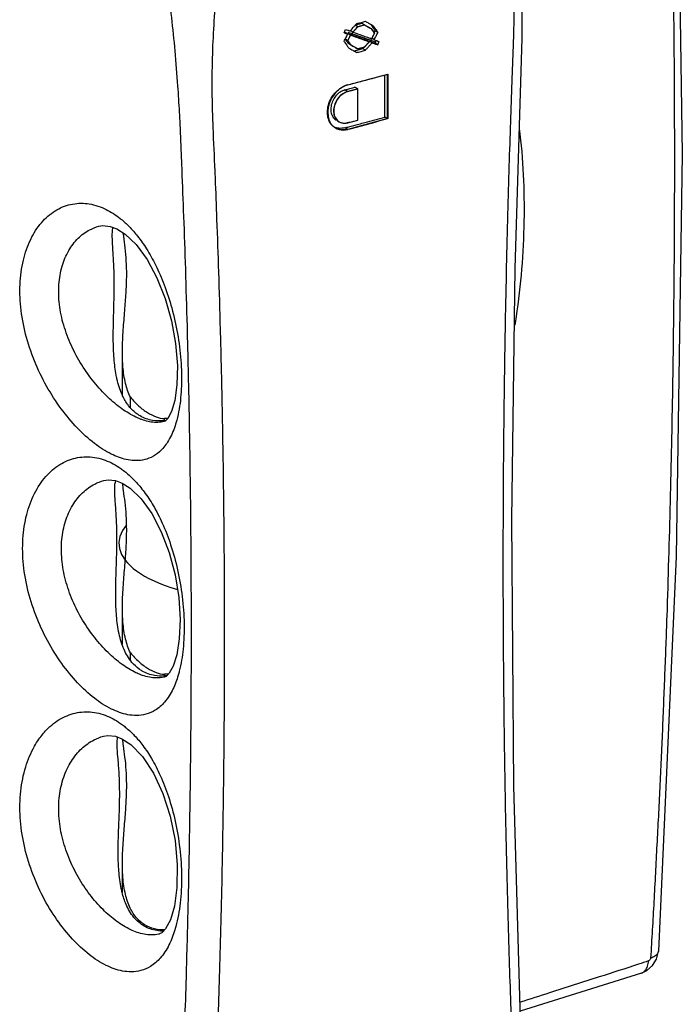
# Model space of a CAD drawing. Extents: x 0 to 2193, y 0 to 3492.
# Drawn here: x 1037 to 1065, y 1400 to 1440 of the extents above; entities that cross this region are included whole.
import ezdxf

# ---------------------------------------------------------------- set-up
doc = ezdxf.new("R2010")
doc.units = 0
doc.header["$LTSCALE"] = 2.574606
doc.header["$MEASUREMENT"] = 0
doc.layers.get('0').update_dxf_attribs({"linetype": 'CONTINUOUS'})

msp = doc.modelspace()

# ---------------------------------------------------------------- linework, layer by layer
for p, q in [((1051.14317, 1439.75939), (1051.41866, 1440.06307)), ((1051.41782, 1440.06355), (1051.33173, 1440.11327)), ((1051.41866, 1440.06307), (1051.69414, 1440.13691)), ((1051.69405, 1440.13696), (1051.58144, 1440.202)), ((1051.69414, 1440.13691), (1051.96962, 1439.98092)), ((1050.97188, 1439.77929), (1050.89697, 1439.82255)), ((1051.00958, 1439.75751), (1050.99582, 1439.76546)), ((1051.00543, 1439.83738), (1052.10736, 1439.44326)), ((1051.00543, 1439.49263), (1051.14317, 1439.75939)), ((1051.11875, 1439.71829), (1051.00614, 1439.78333)), ((1051.21519, 1439.84188), (1051.1119, 1439.90153)), ((1051.96962, 1439.98092), (1052.10736, 1439.78801)), ((1052.10736, 1439.78801), (1051.96962, 1439.52125)), ((1052.25547, 1439.82846), (1052.14287, 1439.89349)), ((1051.00209, 1439.49456), (1050.90636, 1439.54986)), ((1051.14317, 1439.29972), (1051.00543, 1439.49263)), ((1051.14086, 1439.30106), (1051.02825, 1439.3661)), ((1051.41866, 1439.14373), (1051.14317, 1439.29972)), ((1051.69414, 1439.21758), (1051.41866, 1439.14373)), ((1051.96962, 1439.52125), (1051.69414, 1439.21758)), ((1051.89574, 1439.43984), (1051.78314, 1439.50488)), ((1052.01366, 1439.3977), (1051.90106, 1439.46274)), ((1052.09958, 1439.52523), (1052.00177, 1439.58172)), ((1052.24684, 1439.31445), (1052.13424, 1439.37949)), ((1051.73542, 1439.09078), (1051.62281, 1439.15582)), ((1051.00543, 1437.65396), (1052.65833, 1438.09703)), ((1052.54238, 1436.32533), (1052.54238, 1438.06838)), ((1052.65499, 1436.26028), (1052.65499, 1438.09896)), ((1052.65833, 1438.09703), (1052.65833, 1436.25836)), ((1051.00543, 1437.65396), (1050.98171, 1437.64722)), ((1051.41782, 1437.48941), (1051.30522, 1437.55445)), ((1051.00209, 1437.38009), (1050.88948, 1437.44513)), ((1051.41866, 1437.48893), (1051.00543, 1437.37816)), ((1051.41782, 1436.20234), (1051.41782, 1437.48941)), ((1051.41866, 1436.20186), (1051.41866, 1437.48893)), ((1052.65833, 1436.25836), (1051.00543, 1435.81529)), ((1051.00543, 1436.09109), (1051.41866, 1436.20186)), ((1052.65499, 1436.26028), (1052.54238, 1436.32533)), ((1051.0021, 1435.81722), (1050.88948, 1435.88226)), ((1040.70822, 1431.80874), (1040.71353, 1431.81017)), ((1041.17986, 1431.80393), (1041.4531, 1431.70011)), ((1041.68741, 1424.82521), (1041.68741, 1426.61061)), ((1042.01856, 1424.30084), (1042.01856, 1424.73536)), ((1043.71363, 1424.14442), (1043.56292, 1423.86209)), ((1043.41237, 1423.73353), (1043.4072, 1423.73218)), ((1043.42944, 1423.77871), (1043.42944, 1423.85031)), ((1040.91388, 1421.29151), (1040.9194, 1421.293)), ((1041.39838, 1421.2891), (1041.67085, 1421.18608)), ((1041.68741, 1414.5224), (1041.68741, 1416.04)), ((1042.01856, 1413.87253), (1042.01856, 1414.163)), ((1043.43063, 1413.16607), (1043.42346, 1413.16418)), ((1043.42944, 1413.22919), (1043.42944, 1413.27795)), ((1040.89789, 1410.71484), (1041.0825, 1410.74585)), ((1040.89792, 1410.71487), (1040.90367, 1410.71642)), ((1041.0825, 1410.74585), (1041.39498, 1410.71496)), ((1041.39498, 1410.71496), (1041.66711, 1410.61264)), ((1042.51573, 1409.88193), (1042.96985, 1409.19482)), ((1041.68741, 1404.25682), (1041.68741, 1405.47133)), ((1043.22488, 1402.53856), (1043.21714, 1402.53652)), ((1063.15442, 1400.91713), (1058.14162, 1399.33765)), ((1063.15414, 1400.91704), (1063.15442, 1400.91713))]:
    msp.add_line(p, q)
for points in [[(1063.85596, 1468.89486), (1064.59172, 1451.71807), (1064.83719, 1434.78917), (1064.59171, 1418.14759), (1063.85575, 1401.83207)], [(1057.92479, 1430.05488), (1058.21368, 1439.58968), (1058.16987, 1448.25298)], [(1050.78758, 1437.56305), (1050.7737, 1437.55497), (1050.75714, 1437.54493), (1050.74342, 1437.5363), (1050.72706, 1437.52562), (1050.71083, 1437.5146), (1050.69568, 1437.50392)], [(1050.98171, 1437.64722), (1050.95001, 1437.63704), (1050.9184, 1437.62552), (1050.88406, 1437.61146), (1050.85277, 1437.59722), (1050.8217, 1437.58171), (1050.78758, 1437.56305)], [(1050.58728, 1437.41552), (1050.45248, 1437.26966), (1050.34027, 1437.10194), (1050.25523, 1436.91922), (1050.20084, 1436.72896), (1050.17931, 1436.53893), (1050.19204, 1436.35387), (1050.23832, 1436.18696)], [(1051.00543, 1437.37816), (1050.88713, 1437.33285), (1050.77383, 1437.26225), (1050.67031, 1437.16936), (1050.58096, 1437.05809), (1050.50955, 1436.93315), (1050.4591, 1436.79982), (1050.43174, 1436.66373), (1050.42863, 1436.53064), (1050.45046, 1436.40417), (1050.49559, 1436.29386), (1050.56227, 1436.20218), (1050.64844, 1436.13254)], [(1050.69568, 1437.50392), (1050.6797, 1437.49223), (1050.66124, 1437.47818), (1050.64299, 1437.46368), (1050.62495, 1437.44875), (1050.60714, 1437.43339), (1050.58728, 1437.41552)], [(1050.23832, 1436.18696), (1050.24835, 1436.16301), (1050.25914, 1436.13963), (1050.27066, 1436.11684), (1050.2829, 1436.09465), (1050.29586, 1436.0731), (1050.31039, 1436.05093)], [(1050.31039, 1436.05093), (1050.31511, 1436.04412), (1050.32152, 1436.03517), (1050.32642, 1436.02854), (1050.33306, 1436.01983), (1050.33984, 1436.01125), (1050.34618, 1436.00349)], [(1050.34618, 1436.00349), (1050.36763, 1435.97902), (1050.3902, 1435.95587), (1050.41587, 1435.93234), (1050.44064, 1435.91208), (1050.4664, 1435.89326), (1050.49599, 1435.87417)], [(1050.64844, 1436.13254), (1050.69969, 1436.10635), (1050.75634, 1436.08703), (1050.8161, 1436.07578), (1050.87821, 1436.07274), (1050.93991, 1436.07767), (1051.00543, 1436.09109)], [(1050.49599, 1435.87417), (1050.56925, 1435.83684), (1050.65022, 1435.80932), (1050.73561, 1435.79334), (1050.82155, 1435.78905), (1050.91251, 1435.79621), (1051.00543, 1435.81529)], [(1040.70819, 1431.8087), (1040.87891, 1431.83656), (1041.17986, 1431.80393)], [(1041.45318, 1431.70009), (1041.79673, 1431.48314), (1042.25511, 1431.04784)], [(1042.25511, 1431.04784), (1042.7071, 1430.43601), (1043.11474, 1429.68043), (1043.45536, 1428.81994), (1043.71507, 1427.8964)], [(1058.14831, 1389.20644), (1058.17867, 1398.0141), (1057.88085, 1408.65417), (1057.79752, 1419.68558), (1057.92479, 1430.05488)], [(1043.71507, 1427.8964), (1043.88523, 1426.95414), (1043.96041, 1426.05024), (1043.94377, 1425.24929), (1043.85215, 1424.6065), (1043.71363, 1424.14442)], [(1043.56292, 1423.86209), (1043.45801, 1423.75346), (1043.40725, 1423.7322)], [(1040.91385, 1421.29147), (1041.0917, 1421.32092), (1041.39838, 1421.2891)], [(1041.67079, 1421.18613), (1042.01123, 1420.97007), (1042.46174, 1420.53643), (1042.90231, 1419.92675)], [(1042.90231, 1419.92675), (1043.29558, 1419.17405), (1043.61986, 1418.31676)], [(1041.85742, 1419.46095), (1041.68997, 1419.22719), (1041.58084, 1418.97965), (1041.53807, 1418.72898), (1041.56025, 1418.48627), (1041.64866, 1418.23746), (1041.80313, 1417.99307)], [(1043.61986, 1418.31676), (1043.86221, 1417.39564), (1044.01473, 1416.45356), (1044.07264, 1415.54671)], [(1041.80313, 1417.99307), (1041.89708, 1417.88176), (1042.00474, 1417.77239), (1042.13501, 1417.65766), (1042.27021, 1417.55314), (1042.42928, 1417.44418), (1042.59609, 1417.3424)], [(1042.59609, 1417.3424), (1042.78274, 1417.24044), (1042.99649, 1417.13608), (1043.21004, 1417.04264), (1043.45118, 1416.94797), (1043.68912, 1416.86416), (1043.96156, 1416.77829)], [(1044.07264, 1415.54671), (1044.03975, 1414.73979), (1043.93346, 1414.0884), (1043.78152, 1413.61538), (1043.61615, 1413.31836)], [(1043.61615, 1413.31836), (1043.49064, 1413.19278), (1043.42341, 1413.16417)], [(1041.66695, 1410.61273), (1042.03837, 1410.37047), (1042.51573, 1409.88193)], [(1042.96985, 1409.19482), (1043.35899, 1408.35284), (1043.66084, 1407.40396), (1043.86287, 1406.39797), (1043.95745, 1405.39184)], [(1043.95745, 1405.39184), (1043.94369, 1404.46427), (1043.83675, 1403.69188), (1043.66881, 1403.12179), (1043.47474, 1402.75091)], [(1043.47474, 1402.75091), (1043.31045, 1402.57835), (1043.21715, 1402.53653)], [(1063.61529, 1401.2313), (1063.7785, 1401.50025), (1063.85573, 1401.83191)], [(1063.15407, 1400.91702), (1063.38092, 1401.02463), (1063.61529, 1401.2313)]]:
    msp.add_lwpolyline(points)
for points, knots in [([(1063.53105, 1468.65264), (1063.57834, 1467.81889), (1063.672, 1466.15258), (1063.78754, 1463.65425), (1063.91516, 1461.1608), (1064.01724, 1458.67374), (1064.11384, 1456.19419), (1064.20343, 1453.7285), (1064.27259, 1451.274), (1064.34254, 1448.83804), (1064.39219, 1446.41439), (1064.43699, 1444.00932), (1064.47081, 1441.61601), (1064.49728, 1439.23937), (1064.50853, 1436.87354), (1064.51861, 1434.51805), (1064.50856, 1432.16835), (1064.4973, 1429.81883), (1064.47087, 1427.47028), (1064.43705, 1425.11655), (1064.39227, 1422.76341), (1064.34256, 1420.40349), (1064.27274, 1418.04374), (1064.20347, 1415.67709), (1064.11401, 1413.31184), (1064.01743, 1410.94494), (1063.91524, 1408.58216), (1063.788, 1406.22646), (1063.67214, 1403.87775), (1063.57844, 1402.31629), (1063.53105, 1401.53644)], [0, 0, 0, 0, 2.50525589, 5.00678461, 7.50293138, 9.99534861, 12.47418021, 14.94725195, 17.39722823, 19.84058895, 22.25810807, 24.66965101, 27.05705512, 29.43873635, 31.79996548, 34.15462787, 36.50522443, 38.84909119, 41.20325746, 43.55127128, 45.91099259, 48.26393795, 50.6325692, 52.99329138, 55.36691301, 57.73333503, 60.09990818, 62.46178221, 64.81070015, 67.15454567, 67.15454567, 67.15454567, 67.15454567]), ([(1057.40534, 1447.53212), (1057.47363, 1447.06994), (1057.59485, 1446.1494), (1057.73189, 1444.77135), (1057.82539, 1443.40537), (1057.87556, 1442.04422), (1057.88777, 1440.66938), (1057.86253, 1439.73232), (1057.84597, 1439.24941), (1057.84548, 1439.23531)], [0, 0, 0, 0, 1.40159, 2.78490983, 4.15389079, 5.50842311, 6.87058361, 8.27785033, 8.32017112, 8.32017112, 8.32017112, 8.32017112]), ([(1044.01919, 1437.0622), (1044.00828, 1437.24422), (1043.96562, 1437.91071), (1043.87346, 1439.0364), (1043.73149, 1440.43514), (1043.56373, 1441.81386), (1043.39929, 1442.98249), (1043.28862, 1443.69519), (1043.24862, 1443.94477)], [0, 0, 0, 0, 0.54704349, 2.00353496, 3.38805341, 4.76457113, 6.16994521, 6.92825689, 6.92825689, 6.92825689, 6.92825689]), ([(1045.42827, 1436.27356), (1045.41447, 1436.67984), (1045.39259, 1437.56794), (1045.41309, 1438.9126), (1045.47737, 1440.30178), (1045.58493, 1441.66818), (1045.69582, 1442.68935), (1045.76804, 1443.25929), (1045.78262, 1443.37121)], [0, 0, 0, 0, 1.21954497, 2.66462885, 4.0334146, 5.39094221, 6.77585032, 7.11443813, 7.11443813, 7.11443813, 7.11443813]), ([(1051.21519, 1439.84188), (1051.24899, 1439.8788), (1051.31657, 1439.95267), (1051.38408, 1440.02658), (1051.41782, 1440.06355)], [0, 0, 0, 0, 0.150191881, 0.300331234, 0.300331234, 0.300331234, 0.300331234]), ([(1050.85459, 1439.81324), (1050.88045, 1439.80394), (1050.93211, 1439.78536), (1050.98378, 1439.76679), (1051.00958, 1439.75751)], [0, 0, 0, 0, 0.08244894, 0.164710405, 0.164710405, 0.164710405, 0.164710405]), ([(1051.11875, 1439.71829), (1051.24848, 1439.67169), (1051.50744, 1439.57878), (1051.76647, 1439.48606), (1051.89574, 1439.43984)], [0, 0, 0, 0, 0.413530806, 0.825377736, 0.825377736, 0.825377736, 0.825377736]), ([(1051.96953, 1439.98097), (1051.99245, 1439.94885), (1052.02572, 1439.90221), (1052.05898, 1439.85557), (1052.06932, 1439.84106)], [0, 0, 0, 0, 0.118397304, 0.171860928, 0.171860928, 0.171860928, 0.171860928]), ([(1051.00209, 1439.49456), (1051.02524, 1439.4623), (1051.0715, 1439.39781), (1051.11774, 1439.3333), (1051.14086, 1439.30106)], [0, 0, 0, 0, 0.119103873, 0.238111874, 0.238111874, 0.238111874, 0.238111874]), ([(1051.9492, 1439.44554), (1051.97204, 1439.43738), (1052.00809, 1439.42451), (1052.04415, 1439.41164), (1052.05736, 1439.40692)], [0, 0, 0, 0, 0.072752695, 0.114849326, 0.114849326, 0.114849326, 0.114849326]), ([(1052.13424, 1439.37949), (1052.14432, 1439.40226), (1052.16042, 1439.4386), (1052.17651, 1439.47494), (1052.18252, 1439.48851)], [0, 0, 0, 0, 0.074716936, 0.119233429, 0.119233429, 0.119233429, 0.119233429]), ([(1052.24684, 1439.31445), (1052.25693, 1439.33722), (1052.2771, 1439.38276), (1052.29727, 1439.42831), (1052.30735, 1439.45108)], [0, 0, 0, 0, 0.074711418, 0.14943462, 0.14943462, 0.14943462, 0.14943462]), ([(1057.84548, 1439.23531), (1057.82865, 1438.74728), (1057.78545, 1437.70912), (1057.73023, 1436.06508), (1057.67132, 1434.24655), (1057.61503, 1432.2568), (1057.56143, 1430.08947), (1057.51313, 1427.73711), (1057.47224, 1425.19039), (1057.44163, 1422.44793), (1057.42455, 1419.53835), (1057.42372, 1416.53615), (1057.43993, 1413.55383), (1057.47129, 1410.70775), (1057.51403, 1408.07714), (1057.56434, 1405.68585), (1057.61934, 1403.51447), (1057.67778, 1401.52767), (1057.7378, 1399.69894), (1057.79864, 1398.02269), (1057.86214, 1396.50228), (1057.88586, 1395.12038), (1057.85822, 1393.8369), (1057.79929, 1392.59532), (1057.70396, 1391.34437), (1057.56964, 1390.03746), (1057.45263, 1389.14383), (1057.38586, 1388.68119)], [0, 0, 0, 0, 1.46494483, 3.1171421, 4.93489922, 6.92337376, 9.0887721, 11.43885172, 13.98191238, 16.72990226, 19.66670308, 22.71075171, 25.7364556, 28.6137699, 31.24945934, 33.62930532, 35.78919382, 37.76566424, 39.5922557, 41.27833504, 42.79772929, 44.15743038, 45.42377472, 46.64834956, 47.88595892, 49.18700978, 50.58930443, 50.58930443, 50.58930443, 50.58930443]), ([(1051.26043, 1437.72366), (1051.45103, 1437.77385), (1051.88676, 1437.88963), (1052.3219, 1438.00759), (1052.56662, 1438.07469)], [0, 0, 0, 0, 0.59127334, 1.3525394, 1.3525394, 1.3525394, 1.3525394]), ([(1050.29202, 1436.06787), (1050.25551, 1436.12297), (1050.18759, 1436.2685), (1050.15193, 1436.52801), (1050.19562, 1436.82336), (1050.28806, 1437.04339), (1050.35998, 1437.15961), (1050.37841, 1437.187)], [0, 0, 0, 0, 0.19829724, 0.47488192, 0.77320632, 1.08396693, 1.18299874, 1.18299874, 1.18299874, 1.18299874]), ([(1050.88948, 1437.44513), (1050.81949, 1437.42685), (1050.68009, 1437.36143), (1050.50578, 1437.20398), (1050.37513, 1437.00027), (1050.30349, 1436.77286), (1050.3, 1436.54675), (1050.36773, 1436.34678), (1050.46678, 1436.23999), (1050.52801, 1436.20203), (1050.53562, 1436.19765)], [0, 0, 0, 0, 0.21701631, 0.45248619, 0.69636154, 0.93454146, 1.15894618, 1.36372934, 1.55344797, 1.57980211, 1.57980211, 1.57980211, 1.57980211]), ([(1050.37841, 1437.187), (1050.41822, 1437.24618), (1050.52593, 1437.38105), (1050.66021, 1437.49219), (1050.74593, 1437.5448)], [0, 0, 0, 0, 0.213995525, 0.515707822, 0.515707822, 0.515707822, 0.515707822]), ([(1051.00209, 1437.38009), (1050.93211, 1437.3618), (1050.79271, 1437.29639), (1050.6184, 1437.13894), (1050.48775, 1436.93522), (1050.41612, 1436.70781), (1050.41262, 1436.4817), (1050.48036, 1436.28173), (1050.5794, 1436.17494), (1050.64063, 1436.13699), (1050.64824, 1436.1326)], [0, 0, 0, 0, 0.21701343, 0.45248163, 0.69635678, 0.93453732, 1.15894212, 1.3637234, 1.55343785, 1.5797912, 1.5797912, 1.5797912, 1.5797912]), ([(1051.00209, 1437.38009), (1051.07148, 1437.39822), (1051.21008, 1437.43455), (1051.34863, 1437.4711), (1051.41782, 1437.48941)], [0, 0, 0, 0, 0.215132485, 0.429860359, 0.429860359, 0.429860359, 0.429860359]), ([(1044.13489, 1434.63019), (1044.11634, 1435.09131), (1044.08251, 1435.90221), (1044.04015, 1436.71272), (1044.01919, 1437.0622)], [0, 0, 0, 0, 1.38446988, 2.4347845, 2.4347845, 2.4347845, 2.4347845]), ([(1045.533, 1433.79743), (1045.52893, 1433.896), (1045.49939, 1434.5964), (1045.45929, 1435.42156), (1045.43251, 1436.14853), (1045.42827, 1436.27356)], [0, 0, 0, 0, 0.29597073, 2.10306022, 2.47834561, 2.47834561, 2.47834561, 2.47834561]), ([(1050.64824, 1436.1326), (1050.69543, 1436.1054), (1050.7505, 1436.08687), (1050.80605, 1436.07933), (1050.80763, 1436.07912)], [0, 0, 0, 0, 0.163416755, 0.168213394, 0.168213394, 0.168213394, 0.168213394]), ([(1051.00209, 1436.09302), (1051.07148, 1436.11115), (1051.21008, 1436.14748), (1051.34863, 1436.18403), (1051.41782, 1436.20234)], [0, 0, 0, 0, 0.215132485, 0.429860359, 0.429860359, 0.429860359, 0.429860359]), ([(1051.0021, 1435.81722), (1051.27892, 1435.88955), (1051.83036, 1436.03548), (1052.38086, 1436.18492), (1052.65499, 1436.26028)], [0, 0, 0, 0, 0.85835222, 1.71125387, 1.71125387, 1.71125387, 1.71125387]), ([(1051.46255, 1436.03332), (1051.54815, 1436.05608), (1051.9084, 1436.15227), (1052.26825, 1436.24995), (1052.54238, 1436.32533)], [0, 0, 0, 0, 0.26571591, 1.1186111, 1.1186111, 1.1186111, 1.1186111]), ([(1051.00209, 1435.81722), (1050.91919, 1435.79556), (1050.74917, 1435.77813), (1050.57806, 1435.8281), (1050.50193, 1435.87063), (1050.49687, 1435.87356)], [0, 0, 0, 0, 0.257055167, 0.501140059, 0.51867778, 0.51867778, 0.51867778, 0.51867778]), ([(1058.10146, 1435.85094), (1058.25435, 1434.58033), (1058.37817, 1431.9742), (1058.14952, 1429.25611), (1057.9344, 1427.83231), (1057.91581, 1427.71369)], [0, 0, 0, 0, 3.83934321, 7.79913408, 8.15933979, 8.15933979, 8.15933979, 8.15933979]), ([(1044.15438, 1434.14148), (1044.15346, 1434.16475), (1044.14699, 1434.32766), (1044.14051, 1434.49057), (1044.13489, 1434.63019)], [0, 0, 0, 0, 0.069878703, 0.489105099, 0.489105099, 0.489105099, 0.489105099]), ([(1044.35768, 1401.68253), (1044.37146, 1402.18475), (1044.40316, 1403.41009), (1044.44774, 1405.42641), (1044.48929, 1407.80924), (1044.52139, 1410.41782), (1044.54025, 1413.24367), (1044.54201, 1416.227), (1044.52453, 1419.26022), (1044.48866, 1422.22092), (1044.43772, 1425.0151), (1044.37602, 1427.59972), (1044.30647, 1429.974), (1044.23387, 1432.13119), (1044.1799, 1433.49895), (1044.15438, 1434.14148)], [0, 0, 0, 0, 1.50722057, 3.67725684, 6.05042653, 8.6567449, 11.50357822, 14.5280925, 17.60668723, 20.60331357, 23.41078486, 25.99059178, 28.35932352, 30.53667643, 32.46578348, 32.46578348, 32.46578348, 32.46578348]), ([(1045.95805, 1385.6181), (1045.88192, 1386.05096), (1045.7464, 1386.90926), (1045.59152, 1388.18524), (1045.48339, 1389.43461), (1045.42107, 1390.66645), (1045.39675, 1391.90197), (1045.42389, 1393.16913), (1045.48447, 1394.50299), (1045.54362, 1395.94122), (1045.60241, 1397.50868), (1045.6613, 1399.21437), (1045.71798, 1401.06307), (1045.77161, 1403.06778), (1045.82049, 1405.25048), (1045.86268, 1407.63819), (1045.89528, 1410.2521), (1045.91443, 1413.08369), (1045.91622, 1416.07306), (1045.89847, 1419.11238), (1045.86202, 1422.07901), (1045.8104, 1424.87877), (1045.74744, 1427.46849), (1045.67769, 1429.8475), (1045.60423, 1431.93357), (1045.55653, 1433.22892), (1045.533, 1433.79743)], [0, 0, 0, 0, 1.31848881, 2.60615195, 3.85527682, 5.07979266, 6.30579688, 7.56170689, 8.88132072, 10.3114866, 11.88002177, 13.58699332, 15.43160217, 17.42873336, 19.60325352, 21.98130292, 24.59295253, 27.44557712, 30.47620988, 33.56099987, 36.56362913, 39.37670295, 41.96164367, 44.3350768, 46.51674534, 48.22373536, 48.22373536, 48.22373536, 48.22373536]), ([(1041.22596, 1422.38532), (1040.97913, 1422.50759), (1040.48083, 1422.83186), (1039.78715, 1423.46721), (1039.12386, 1424.26473), (1038.52539, 1425.19776), (1038.02658, 1426.23356), (1037.6615, 1427.33101), (1037.45746, 1428.44205), (1037.43011, 1429.51506), (1037.58097, 1430.50035), (1037.8985, 1431.35291), (1038.36193, 1432.03561), (1038.94573, 1432.51738), (1039.61931, 1432.76905), (1040.33725, 1432.77054), (1040.79374, 1432.61431), (1041.01269, 1432.50596)], [0, 0, 0, 0, 0.82636625, 1.77035111, 2.81324736, 3.92942363, 5.08770091, 6.2533686, 7.38892861, 8.4643102, 9.45864843, 10.36131857, 11.17157377, 11.90638936, 12.59646866, 13.28556325, 14.01844296, 14.01844296, 14.01844296, 14.01844296]), ([(1041.01269, 1432.50596), (1041.11607, 1432.45478), (1041.31658, 1432.33963), (1041.50353, 1432.20389), (1041.59357, 1432.13192)], [0, 0, 0, 0, 0.34608192, 0.691882259, 0.691882259, 0.691882259, 0.691882259]), ([(1041.59357, 1432.13192), (1041.60497, 1432.12281), (1041.73378, 1432.01862), (1041.98721, 1431.78473), (1042.34424, 1431.37527), (1042.71523, 1430.84589), (1043.08825, 1430.17608), (1043.44194, 1429.35844), (1043.74899, 1428.40735), (1043.9822, 1427.36161), (1044.11948, 1426.27993), (1044.14711, 1425.23442), (1044.07255, 1424.40579), (1043.97482, 1423.94148), (1043.93487, 1423.79086)], [0, 0, 0, 0, 0.04376438, 0.49703173, 1.03221086, 1.67057636, 2.43277027, 3.32829797, 4.33883943, 5.42657122, 6.53800095, 7.60478662, 8.55859502, 9.02606757, 9.02606757, 9.02606757, 9.02606757]), ([(1042.24357, 1423.91309), (1042.04182, 1424.0085), (1041.63261, 1424.25883), (1041.05447, 1424.7468), (1040.49547, 1425.35758), (1039.98586, 1426.07109), (1039.55701, 1426.86317), (1039.23999, 1427.7034), (1039.06039, 1428.55588), (1039.03347, 1429.3812), (1039.16126, 1430.14038), (1039.43297, 1430.79721), (1039.82778, 1431.32136), (1040.27163, 1431.65241), (1040.58185, 1431.77428), (1040.70825, 1431.80864)], [0, 0, 0, 0, 0.66949628, 1.43011214, 2.26345632, 3.14685157, 4.05416481, 4.95814742, 5.83173222, 6.65608052, 7.42101472, 8.12407998, 8.76825873, 9.36660199, 9.75955856, 9.75955856, 9.75955856, 9.75955856]), ([(1041.26898, 1431.37592), (1041.26869, 1431.39606), (1041.26834, 1431.43521), (1041.2685, 1431.47436), (1041.2688, 1431.49336)], [0, 0, 0, 0, 0.060433808, 0.117450729, 0.117450729, 0.117450729, 0.117450729]), ([(1041.68739, 1426.60636), (1041.68748, 1426.66932), (1041.69142, 1427.0102), (1041.7262, 1427.61413), (1041.79268, 1428.3921), (1041.84652, 1429.10979), (1041.86969, 1429.76333), (1041.85552, 1430.35833), (1041.80929, 1430.89769), (1041.7554, 1431.28053), (1041.72948, 1431.48508), (1041.72421, 1431.52806)], [0, 0, 0, 0, 0.18888833, 1.02263177, 1.81374499, 2.53150647, 3.18154635, 3.77473218, 4.31586694, 4.80451807, 4.93441324, 4.93441324, 4.93441324, 4.93441324]), ([(1041.30916, 1427.10619), (1041.30676, 1427.37072), (1041.31591, 1427.92551), (1041.34293, 1428.75835), (1041.35275, 1429.57583), (1041.33008, 1430.30817), (1041.28934, 1430.89738), (1041.27097, 1431.23908), (1041.26898, 1431.37592)], [0, 0, 0, 0, 0.79363835, 1.66420484, 2.49995479, 3.245782, 3.86141197, 4.27194743, 4.27194743, 4.27194743, 4.27194743]), ([(1041.44656, 1425.57124), (1041.40057, 1425.79077), (1041.33336, 1426.28154), (1041.31254, 1426.79591), (1041.30934, 1427.08593), (1041.30916, 1427.10619)], [0, 0, 0, 0, 0.67286946, 1.48219725, 1.54297946, 1.54297946, 1.54297946, 1.54297946]), ([(1042.01856, 1424.73536), (1041.9301, 1424.914), (1041.79057, 1425.32898), (1041.70097, 1425.96282), (1041.68711, 1426.40185), (1041.68739, 1426.60636)], [0, 0, 0, 0, 0.59802249, 1.30074098, 1.91426486, 1.91426486, 1.91426486, 1.91426486]), ([(1041.89401, 1424.45312), (1041.80634, 1424.57767), (1041.62331, 1424.91354), (1041.50479, 1425.30238), (1041.45145, 1425.54788), (1041.44656, 1425.57124)], [0, 0, 0, 0, 0.45693251, 1.13914047, 1.21074947, 1.21074947, 1.21074947, 1.21074947]), ([(1042.01856, 1424.73536), (1042.1265, 1424.60704), (1042.34526, 1424.37563), (1042.59712, 1424.17933), (1042.724, 1424.09973)], [0, 0, 0, 0, 0.503050252, 0.952375292, 0.952375292, 0.952375292, 0.952375292]), ([(1042.33269, 1424.01613), (1042.20855, 1424.1001), (1042.05333, 1424.24229), (1041.92693, 1424.40636), (1041.89401, 1424.45312)], [0, 0, 0, 0, 0.449620372, 0.6211616, 0.6211616, 0.6211616, 0.6211616]), ([(1043.93487, 1423.79086), (1043.90615, 1423.68258), (1043.81011, 1423.36826), (1043.60107, 1422.90754), (1043.26422, 1422.48763), (1042.89562, 1422.23711), (1042.5273, 1422.12286), (1042.17521, 1422.10489), (1041.84222, 1422.15303), (1041.52565, 1422.24867), (1041.3245, 1422.33654), (1041.22596, 1422.38532)], [0, 0, 0, 0, 0.33609534, 0.98559167, 1.505024, 1.93052505, 2.30241211, 2.64746887, 2.97971625, 3.30698159, 3.63681479, 3.63681479, 3.63681479, 3.63681479]), ([(1043.40862, 1423.76345), (1043.25153, 1423.74831), (1042.90783, 1423.75463), (1042.57874, 1423.86971), (1042.42119, 1423.9607)], [0, 0, 0, 0, 0.47345717, 1.01925309, 1.01925309, 1.01925309, 1.01925309]), ([(1043.40718, 1423.73223), (1043.36739, 1423.72193), (1043.23672, 1423.69559), (1043.01257, 1423.68875), (1042.74492, 1423.72958), (1042.57401, 1423.78046), (1042.49073, 1423.81024)], [0, 0, 0, 0, 0.123308039, 0.399115737, 0.667254879, 0.932562707, 0.932562707, 0.932562707, 0.932562707]), ([(1042.724, 1424.09973), (1042.83636, 1424.02925), (1043.06222, 1423.91429), (1043.31101, 1423.8581), (1043.42944, 1423.85031)], [0, 0, 0, 0, 0.397931358, 0.753978964, 0.753978964, 0.753978964, 0.753978964]), ([(1041.22981, 1411.84177), (1040.98244, 1411.96428), (1040.48455, 1412.29004), (1039.79604, 1412.92965), (1039.14319, 1413.73203), (1038.55938, 1414.67082), (1038.07914, 1415.71287), (1037.73647, 1416.81437), (1037.55651, 1417.92534), (1037.5515, 1418.99722), (1037.72232, 1419.98576), (1038.05945, 1420.84655), (1038.54218, 1421.53761), (1039.14191, 1422.02467), (1039.82617, 1422.27989), (1040.55073, 1422.28415), (1041.01046, 1422.12811), (1041.22981, 1422.01958)], [0, 0, 0, 0, 0.82812802, 1.77107918, 2.81001467, 3.92208618, 5.07919064, 6.24294097, 7.3722084, 8.44323816, 9.44407057, 10.36415473, 11.19470132, 11.94553514, 12.64719603, 13.34330779, 14.07749211, 14.07749211, 14.07749211, 14.07749211]), ([(1041.22981, 1422.01958), (1041.33783, 1421.9661), (1041.49459, 1421.8753), (1041.64266, 1421.77187), (1041.69096, 1421.73621)], [0, 0, 0, 0, 0.36161813, 0.541713131, 0.541713131, 0.541713131, 0.541713131]), ([(1041.69096, 1421.73621), (1041.75233, 1421.6909), (1041.93747, 1421.54443), (1042.24585, 1421.24955), (1042.61514, 1420.80454), (1042.99457, 1420.22612), (1043.36832, 1419.4937), (1043.71009, 1418.6051), (1043.98867, 1417.58707), (1044.17675, 1416.49477), (1044.25712, 1415.39636), (1044.22277, 1414.36032), (1044.10716, 1413.64755), (1044.0097, 1413.29178), (1043.99352, 1413.23678)], [0, 0, 0, 0, 0.22884206, 0.70773787, 1.27691462, 1.96005629, 2.77879974, 3.73902379, 4.81120037, 5.94001792, 7.05903442, 8.10942231, 9.04384135, 9.21583266, 9.21583266, 9.21583266, 9.21583266]), ([(1042.24742, 1413.34176), (1042.04534, 1413.43734), (1041.63688, 1413.68885), (1041.06406, 1414.18065), (1040.51548, 1414.79598), (1040.02045, 1415.51503), (1039.61001, 1416.31331), (1039.31516, 1417.15828), (1039.15953, 1418.01234), (1039.15526, 1418.83821), (1039.30356, 1419.60109), (1039.59514, 1420.26521), (1040.00895, 1420.79652), (1040.46711, 1421.13215), (1040.78491, 1421.25637), (1040.9139, 1421.29143)], [0, 0, 0, 0, 0.67061818, 1.42946121, 2.2582398, 3.13675709, 4.04161908, 4.94312133, 5.81188645, 6.63419497, 7.4065989, 8.12647302, 8.79015202, 9.40435123, 9.80537236, 9.80537236, 9.80537236, 9.80537236]), ([(1041.3682, 1420.88702), (1041.36618, 1420.99852), (1041.36949, 1421.13414), (1041.40584, 1421.26266), (1041.41299, 1421.28321)], [0, 0, 0, 0, 0.334553699, 0.399819903, 0.399819903, 0.399819903, 0.399819903]), ([(1041.41026, 1416.45499), (1041.41011, 1416.47175), (1041.40791, 1416.7739), (1041.42159, 1417.36597), (1041.45401, 1418.21819), (1041.46574, 1419.03331), (1041.44142, 1419.76304), (1041.39472, 1420.3699), (1041.37104, 1420.73051), (1041.3682, 1420.88702)], [0, 0, 0, 0, 0.05027171, 0.90647807, 1.77618066, 2.60893039, 3.35153626, 3.96546065, 4.43507785, 4.43507785, 4.43507785, 4.43507785]), ([(1041.68739, 1416.03534), (1041.6875, 1416.10727), (1041.69213, 1416.45999), (1041.72895, 1417.0774), (1041.79624, 1417.861), (1041.84923, 1418.58262), (1041.8701, 1419.23894), (1041.85265, 1419.83604), (1041.8035, 1420.37591), (1041.74022, 1420.81182), (1041.71027, 1421.06961), (1041.70053, 1421.16611)], [0, 0, 0, 0, 0.21578105, 1.05816042, 1.85451008, 2.57546141, 3.22858752, 3.8235319, 4.36633923, 4.85384404, 5.14481964, 5.14481964, 5.14481964, 5.14481964]), ([(1041.89353, 1414.03484), (1041.842, 1414.12181), (1041.69384, 1414.41618), (1041.52787, 1414.97329), (1041.43142, 1415.69319), (1041.41295, 1416.19062), (1041.41041, 1416.43934)], [0, 0, 0, 0, 0.3032572, 0.98579055, 1.731388, 2.47758955, 2.47758955, 2.47758955, 2.47758955]), ([(1042.01856, 1414.163), (1041.92903, 1414.34379), (1041.78834, 1414.76446), (1041.70048, 1415.39899), (1041.68708, 1415.83602), (1041.68739, 1416.03534)], [0, 0, 0, 0, 0.60523006, 1.31759622, 1.91556243, 1.91556243, 1.91556243, 1.91556243]), ([(1042.37738, 1413.49281), (1042.26812, 1413.57179), (1042.08881, 1413.74085), (1041.94892, 1413.94139), (1041.89353, 1414.03484)], [0, 0, 0, 0, 0.404464536, 0.730365899, 0.730365899, 0.730365899, 0.730365899]), ([(1042.01856, 1414.163), (1042.1265, 1414.03468), (1042.34526, 1413.80327), (1042.59712, 1413.60697), (1042.724, 1413.52738)], [0, 0, 0, 0, 0.503050252, 0.952375292, 0.952375292, 0.952375292, 0.952375292]), ([(1042.724, 1413.52738), (1042.83636, 1413.45689), (1043.06222, 1413.34194), (1043.31101, 1413.28574), (1043.42944, 1413.27795)], [0, 0, 0, 0, 0.397931358, 0.753978964, 0.753978964, 0.753978964, 0.753978964]), ([(1043.99352, 1413.23678), (1043.93562, 1413.04001), (1043.79074, 1412.64717), (1043.4805, 1412.14154), (1043.08388, 1411.78639), (1042.67385, 1411.60764), (1042.28001, 1411.55807), (1041.90951, 1411.59531), (1041.55929, 1411.69304), (1041.33795, 1411.78824), (1041.22981, 1411.84177)], [0, 0, 0, 0, 0.61530978, 1.25098321, 1.75994836, 2.18685855, 2.57201327, 2.93802945, 3.29691621, 3.65890032, 3.65890032, 3.65890032, 3.65890032]), ([(1043.42444, 1413.20841), (1043.2899, 1413.19998), (1042.9702, 1413.21225), (1042.66226, 1413.31925), (1042.50413, 1413.41058)], [0, 0, 0, 0, 0.404436609, 0.952258905, 0.952258905, 0.952258905, 0.952258905]), ([(1043.42346, 1413.1642), (1043.41577, 1413.1622), (1043.30858, 1413.13543), (1043.09821, 1413.11394), (1042.80048, 1413.14685), (1042.61124, 1413.19902), (1042.51944, 1413.23051)], [0, 0, 0, 0, 0.023817454, 0.331473595, 0.627001556, 0.918140463, 0.918140463, 0.918140463, 0.918140463]), ([(1038.23561, 1410.59483), (1038.33117, 1410.73109), (1038.59842, 1411.05877), (1039.12165, 1411.47528), (1039.81562, 1411.73198), (1040.54524, 1411.73792), (1041.00683, 1411.58238), (1041.22596, 1411.47397)], [0, 0, 0, 0, 0.49928706, 1.26390462, 1.97667618, 2.67794327, 3.41138181, 3.41138181, 3.41138181, 3.41138181]), ([(1041.22596, 1411.47397), (1041.3301, 1411.42242), (1041.48849, 1411.33099), (1041.63786, 1411.22631), (1041.69086, 1411.18678)], [0, 0, 0, 0, 0.348598021, 0.546955826, 0.546955826, 0.546955826, 0.546955826]), ([(1041.69086, 1411.18678), (1041.74312, 1411.14781), (1041.91437, 1411.0122), (1042.20522, 1410.73599), (1042.56053, 1410.3107), (1042.92583, 1409.75702), (1043.28638, 1409.05304), (1043.61823, 1408.19021), (1043.89189, 1407.18255), (1044.07773, 1406.0726), (1044.15193, 1404.93194), (1044.10325, 1403.84652), (1043.98172, 1403.16014), (1043.89621, 1402.84652)], [0, 0, 0, 0, 0.19556385, 0.65499413, 1.20035923, 1.85463664, 2.64084882, 3.56853175, 4.62296731, 5.76799216, 6.93921504, 8.04563313, 9.02085242, 9.02085242, 9.02085242, 9.02085242]), ([(1042.02973, 1402.71105), (1041.82793, 1402.80648), (1041.4214, 1403.05825), (1040.85499, 1403.55228), (1040.3177, 1404.1702), (1039.83854, 1404.89129), (1039.44694, 1405.69142), (1039.17176, 1406.54071), (1039.03652, 1407.404), (1039.0549, 1408.24189), (1039.22753, 1409.01435), (1039.54167, 1409.68335), (1039.97379, 1410.21701), (1040.44378, 1410.55384), (1040.76754, 1410.67938), (1040.89794, 1410.7148)], [0, 0, 0, 0, 0.66967312, 1.42439087, 2.24764357, 3.11880086, 4.01458198, 4.91189269, 5.78711468, 6.62381205, 7.41145673, 8.14453812, 8.82148752, 9.44984084, 9.85520344, 9.85520344, 9.85520344, 9.85520344]), ([(1041.46741, 1410.38517), (1041.46528, 1410.48106), (1041.46881, 1410.58068), (1041.49011, 1410.67654), (1041.49061, 1410.67876)], [0, 0, 0, 0, 0.287734578, 0.294573709, 0.294573709, 0.294573709, 0.294573709]), ([(1041.01269, 1401.23899), (1040.76555, 1401.36135), (1040.26951, 1401.68737), (1039.58744, 1402.32918), (1038.94605, 1403.1338), (1038.3784, 1404.07373), (1037.91715, 1405.11637), (1037.59394, 1406.22152), (1037.43388, 1407.34241), (1037.45125, 1408.42804), (1037.64626, 1409.42722), (1037.94255, 1410.13968), (1038.16958, 1410.50067), (1038.23561, 1410.59483)], [0, 0, 0, 0, 0.82732748, 1.76626967, 2.79992122, 3.90453019, 5.0516349, 6.21081314, 7.34805332, 8.43580259, 9.45275963, 10.38513601, 10.73014008, 10.73014008, 10.73014008, 10.73014008]), ([(1041.51124, 1405.81649), (1041.51082, 1405.86625), (1041.50992, 1406.20208), (1041.52914, 1406.82736), (1041.56658, 1407.67862), (1041.58034, 1408.49121), (1041.55425, 1409.21811), (1041.50265, 1409.82313), (1041.47294, 1410.19814), (1041.46774, 1410.37003), (1041.46741, 1410.38517)], [0, 0, 0, 0, 0.14929069, 1.0074545, 1.87622072, 2.70572164, 3.44485329, 4.05698533, 4.52745551, 4.57287766, 4.57287766, 4.57287766, 4.57287766]), ([(1041.68737, 1405.46577), (1041.68756, 1405.57119), (1041.69475, 1405.95349), (1041.7363, 1406.59467), (1041.80256, 1407.36385), (1041.85243, 1408.07115), (1041.86999, 1408.71497), (1041.85008, 1409.30153), (1041.79991, 1409.8319), (1041.7382, 1410.25392), (1041.70971, 1410.50076), (1041.70096, 1410.58912)], [0, 0, 0, 0, 0.31626095, 1.14690008, 1.92681882, 2.63252116, 3.27376024, 3.85803269, 4.39206621, 4.87102748, 5.13740935, 5.13740935, 5.13740935, 5.13740935]), ([(1041.67608, 1404.25398), (1041.663, 1404.3061), (1041.59532, 1404.60127), (1041.5293, 1405.12363), (1041.51313, 1405.59452), (1041.51124, 1405.81649)], [0, 0, 0, 0, 0.16121995, 0.90823463, 1.5741484, 1.5741484, 1.5741484, 1.5741484]), ([(1042.59692, 1402.92246), (1042.46839, 1403.00309), (1042.22044, 1403.22516), (1041.94802, 1403.6882), (1041.76922, 1404.2851), (1041.6973, 1404.8934), (1041.68708, 1405.29951), (1041.68737, 1405.46577)], [0, 0, 0, 0, 0.45520874, 0.97889287, 1.59209184, 2.31151244, 2.81026831, 2.81026831, 2.81026831, 2.81026831]), ([(1042.58708, 1402.86045), (1042.42686, 1402.95299), (1042.12194, 1403.21844), (1041.83632, 1403.71879), (1041.71842, 1404.08512), (1041.67608, 1404.25398)], [0, 0, 0, 0, 0.5550643, 1.18307375, 1.70532105, 1.70532105, 1.70532105, 1.70532105]), ([(1043.85615, 1402.70727), (1043.79129, 1402.49358), (1043.6334, 1402.07875), (1043.30019, 1401.55218), (1042.88925, 1401.19038), (1042.469, 1401.00808), (1042.06832, 1400.95678), (1041.69395, 1400.99325), (1041.34221, 1401.09052), (1041.12063, 1401.18557), (1041.01269, 1401.23899)], [0, 0, 0, 0, 0.66996847, 1.32538495, 1.84944054, 2.28720614, 2.67902907, 3.04852513, 3.40851827, 3.76982989, 3.76982989, 3.76982989, 3.76982989]), ([(1043.21714, 1402.53654), (1043.20932, 1402.53451), (1043.0999, 1402.50719), (1042.88621, 1402.48466), (1042.58457, 1402.51677), (1042.29909, 1402.59458), (1042.11816, 1402.66924), (1042.02973, 1402.71105)], [0, 0, 0, 0, 0.02422379, 0.3383554, 0.63733557, 0.92968863, 1.22314561, 1.22314561, 1.22314561, 1.22314561]), ([(1043.40674, 1402.65503), (1043.30611, 1402.65396), (1043.02185, 1402.67353), (1042.74582, 1402.76876), (1042.58708, 1402.86045)], [0, 0, 0, 0, 0.301895689, 0.851871358, 0.851871358, 0.851871358, 0.851871358]), ([(1043.44069, 1402.70588), (1043.2968, 1402.70209), (1043.00549, 1402.72793), (1042.73294, 1402.83914), (1042.60941, 1402.91472)], [0, 0, 0, 0, 0.431808078, 0.866260502, 0.866260502, 0.866260502, 0.866260502]), ([(1063.8556, 1401.83199), (1063.853, 1401.79618), (1063.82202, 1401.71005), (1063.70248, 1401.60607), (1063.59398, 1401.55781), (1063.53105, 1401.53644)], [0, 0, 0, 0, 0.107705691, 0.261806962, 0.461170323, 0.461170323, 0.461170323, 0.461170323]), ([(1043.16286, 1386.03841), (1043.24505, 1386.45002), (1043.39725, 1387.26952), (1043.59118, 1388.49252), (1043.75197, 1389.70029), (1043.88162, 1390.90138), (1043.9863, 1392.11611), (1044.06082, 1393.37206), (1044.11695, 1394.7013), (1044.17467, 1396.13641), (1044.23321, 1397.70058), (1044.29086, 1399.40275), (1044.32866, 1400.64894), (1044.34782, 1401.32763), (1044.34965, 1401.39297)], [0, 0, 0, 0, 1.25920293, 2.50017506, 3.71445552, 4.9140932, 6.12408986, 7.37178312, 8.68819234, 10.1153427, 11.68058521, 13.38399145, 15.22476203, 15.42086592, 15.42086592, 15.42086592, 15.42086592]), ([(1063.20159, 1400.93694), (1063.24597, 1400.95997), (1063.33412, 1401.03709), (1063.41893, 1401.20918), (1063.44294, 1401.3471), (1063.44822, 1401.42209)], [0, 0, 0, 0, 0.149976645, 0.339563933, 0.565086758, 0.565086758, 0.565086758, 0.565086758]), ([(1063.53105, 1401.53644), (1063.53005, 1401.51987), (1063.52016, 1401.48656), (1063.49114, 1401.44592), (1063.46299, 1401.42692), (1063.44822, 1401.42209)], [0, 0, 0, 0, 0.049811153, 0.101174874, 0.147811926, 0.147811926, 0.147811926, 0.147811926]), ([(1063.03437, 1401.28694), (1062.49081, 1401.10963), (1061.26235, 1400.71086), (1059.62672, 1400.19126), (1058.53616, 1399.8443), (1058.13134, 1399.71615)], [0, 0, 0, 0, 1.71525686, 3.8746691, 5.14852506, 5.14852506, 5.14852506, 5.14852506]), ([(1063.15437, 1400.91727), (1063.16724, 1400.92142), (1063.18317, 1400.92771), (1063.19845, 1400.93531), (1063.20159, 1400.93694)], [0, 0, 0, 0, 0.0405510134, 0.0511826308, 0.0511826308, 0.0511826308, 0.0511826308])]:
    msp.add_open_spline(points, degree=3, knots=knots)
for points in [[(1051.12933, 1439.92053), (1051.16505, 1439.9595), (1051.20076, 1439.99848), (1051.23644, 1440.03748)], [(1051.23644, 1440.03748), (1051.26202, 1440.06542), (1051.28759, 1440.09337), (1051.31315, 1440.12133)], [(1051.31315, 1440.12133), (1051.31949, 1440.12827), (1051.32583, 1440.1352), (1051.33217, 1440.14214)], [(1051.3244, 1440.13366), (1051.36408, 1440.14417), (1051.40375, 1440.1547), (1051.44342, 1440.16524)], [(1051.33217, 1440.14214), (1051.34689, 1440.15825), (1051.36161, 1440.17436), (1051.37632, 1440.19047)], [(1051.37632, 1440.19047), (1051.43624, 1440.20631), (1051.49614, 1440.22219), (1051.55603, 1440.2381)], [(1051.41782, 1440.06355), (1051.4639, 1440.07574), (1051.50997, 1440.08796), (1051.55603, 1440.1002)], [(1051.44342, 1440.16524), (1051.48944, 1440.17747), (1051.53544, 1440.18972), (1051.58144, 1440.202)], [(1051.55603, 1440.2381), (1051.56095, 1440.23941), (1051.56586, 1440.24072), (1051.57078, 1440.24202)], [(1051.55603, 1440.1002), (1051.60204, 1440.11243), (1051.64805, 1440.12469), (1051.69405, 1440.13696)], [(1051.57078, 1440.24202), (1051.60046, 1440.24992), (1051.63013, 1440.25782), (1051.65981, 1440.26573)], [(1051.65981, 1440.26573), (1051.68501, 1440.27245), (1051.71021, 1440.27918), (1051.73542, 1440.28591)], [(1051.69405, 1440.13696), (1051.73999, 1440.11095), (1051.78593, 1440.08493), (1051.83188, 1440.05892)], [(1051.73542, 1440.28591), (1051.74629, 1440.27975), (1051.75717, 1440.2736), (1051.76805, 1440.26744)], [(1051.76805, 1440.26744), (1051.81143, 1440.24287), (1051.85482, 1440.2183), (1051.8982, 1440.19374)], [(1051.83188, 1440.05892), (1051.87776, 1440.03294), (1051.92364, 1440.00695), (1051.96953, 1439.98097)], [(1051.8982, 1440.19374), (1051.9089, 1440.18768), (1051.91959, 1440.18163), (1051.93028, 1440.17557)], [(1051.93028, 1440.17557), (1051.93605, 1440.17231), (1051.94181, 1440.16904), (1051.94758, 1440.16578)], [(1051.94758, 1440.16578), (1051.9853, 1440.14442), (1052.02301, 1440.12306), (1052.06073, 1440.10171)], [(1051.94813, 1440.16675), (1051.98061, 1440.1212), (1052.01308, 1440.07565), (1052.04554, 1440.03009)], [(1052.04554, 1440.03009), (1052.07799, 1439.98456), (1052.11043, 1439.93903), (1052.14287, 1439.89349)], [(1052.06073, 1440.10171), (1052.06951, 1440.0894), (1052.07829, 1440.07708), (1052.08707, 1440.06477)], [(1052.08707, 1440.06477), (1052.11077, 1440.03153), (1052.13446, 1439.9983), (1052.15815, 1439.96506)], [(1050.85459, 1439.81324), (1050.85635, 1439.81715), (1050.85811, 1439.82106), (1050.85987, 1439.82497)], [(1050.85987, 1439.82497), (1050.86834, 1439.84377), (1050.87681, 1439.86257), (1050.88528, 1439.88137)], [(1050.87337, 1439.83104), (1050.88124, 1439.82821), (1050.8891, 1439.82538), (1050.89697, 1439.82255)], [(1050.88528, 1439.88137), (1050.89549, 1439.90404), (1050.90571, 1439.92672), (1050.91592, 1439.9494)], [(1050.90004, 1439.5477), (1050.91027, 1439.56729), (1050.92051, 1439.58688), (1050.93074, 1439.60647)], [(1050.91592, 1439.9494), (1050.94602, 1439.93858), (1050.97612, 1439.92776), (1051.00622, 1439.91694)], [(1050.93074, 1439.60647), (1050.95359, 1439.65022), (1050.97643, 1439.69397), (1050.99926, 1439.73773)], [(1050.99629, 1439.76444), (1050.99958, 1439.77073), (1051.00286, 1439.77703), (1051.00614, 1439.78333)], [(1050.99926, 1439.73773), (1051.0027, 1439.74432), (1051.00614, 1439.75092), (1051.00958, 1439.75751)], [(1051.00209, 1439.49456), (1051.02155, 1439.53185), (1051.041, 1439.56915), (1051.06045, 1439.60644)], [(1051.00614, 1439.78333), (1051.00989, 1439.78198), (1051.01364, 1439.78063), (1051.01739, 1439.77929)], [(1051.00622, 1439.91694), (1051.01443, 1439.91399), (1051.02263, 1439.91104), (1051.03084, 1439.90809)], [(1051.03084, 1439.90809), (1051.03678, 1439.90595), (1051.04272, 1439.90382), (1051.04867, 1439.90168)], [(1051.04867, 1439.90168), (1051.06456, 1439.89597), (1051.08045, 1439.89026), (1051.09635, 1439.88455)], [(1051.05388, 1439.76618), (1051.09349, 1439.75196), (1051.13311, 1439.73774), (1051.17272, 1439.72352)], [(1051.06045, 1439.60644), (1051.07747, 1439.63909), (1051.09449, 1439.67174), (1051.1115, 1439.70439)], [(1051.09635, 1439.88455), (1051.10101, 1439.88964), (1051.10567, 1439.89472), (1051.11034, 1439.89981)], [(1051.11034, 1439.89981), (1051.11667, 1439.90672), (1051.123, 1439.91362), (1051.12933, 1439.92053)], [(1051.1115, 1439.70439), (1051.11392, 1439.70902), (1051.11633, 1439.71365), (1051.11875, 1439.71829)], [(1051.17272, 1439.72352), (1051.24693, 1439.69689), (1051.32115, 1439.67028), (1051.39537, 1439.64368)], [(1051.21519, 1439.84188), (1051.34479, 1439.79535), (1051.47442, 1439.74887), (1051.60406, 1439.70244)], [(1051.39537, 1439.64368), (1051.52461, 1439.59737), (1051.65386, 1439.5511), (1051.78314, 1439.50488)], [(1051.60406, 1439.70244), (1051.67785, 1439.67601), (1051.75166, 1439.64959), (1051.82546, 1439.6232)], [(1051.82546, 1439.6232), (1051.86477, 1439.60914), (1051.90407, 1439.59508), (1051.94338, 1439.58103)], [(1051.99841, 1439.57735), (1052.01536, 1439.61024), (1052.0323, 1439.64313), (1052.04924, 1439.67603)], [(1052.04924, 1439.67603), (1052.0685, 1439.71342), (1052.08775, 1439.75082), (1052.10699, 1439.78822)], [(1052.06932, 1439.84106), (1052.08188, 1439.82345), (1052.09444, 1439.80584), (1052.10699, 1439.78822)], [(1052.09259, 1439.79562), (1052.10935, 1439.82825), (1052.12611, 1439.86087), (1052.14287, 1439.89349)], [(1052.09958, 1439.52523), (1052.12559, 1439.57575), (1052.15158, 1439.62629), (1052.17756, 1439.67682)], [(1052.15815, 1439.96506), (1052.18027, 1439.93402), (1052.20238, 1439.90298), (1052.22449, 1439.87194)], [(1052.17756, 1439.67682), (1052.18774, 1439.69664), (1052.19793, 1439.71645), (1052.20811, 1439.73627)], [(1052.20811, 1439.73627), (1052.2239, 1439.76699), (1052.23969, 1439.79772), (1052.25547, 1439.82846)], [(1052.22449, 1439.87194), (1052.23482, 1439.85745), (1052.24515, 1439.84295), (1052.25547, 1439.82846)], [(1050.85179, 1439.45538), (1050.86788, 1439.48615), (1050.88396, 1439.51693), (1050.90004, 1439.5477)], [(1050.85179, 1439.45538), (1050.86333, 1439.43932), (1050.87486, 1439.42325), (1050.88639, 1439.40719)], [(1050.88639, 1439.40719), (1050.90772, 1439.37747), (1050.92905, 1439.34775), (1050.95038, 1439.31803)], [(1050.89918, 1439.54608), (1050.91909, 1439.51833), (1050.93899, 1439.49059), (1050.95889, 1439.46284)], [(1050.95038, 1439.31803), (1050.96018, 1439.30438), (1050.96997, 1439.29073), (1050.97977, 1439.27708)], [(1050.95889, 1439.46284), (1050.98201, 1439.43059), (1051.00513, 1439.39835), (1051.02825, 1439.3661)], [(1050.97977, 1439.27708), (1050.99423, 1439.25693), (1051.00869, 1439.23677), (1051.02314, 1439.21661)], [(1051.02314, 1439.21661), (1051.03171, 1439.20468), (1051.04027, 1439.19274), (1051.04883, 1439.1808)], [(1051.04883, 1439.1808), (1051.10346, 1439.14986), (1051.15809, 1439.11892), (1051.21272, 1439.08798)], [(1051.14086, 1439.30106), (1051.18705, 1439.2749), (1051.23325, 1439.24874), (1051.27944, 1439.22258)], [(1051.27944, 1439.22258), (1051.29866, 1439.2117), (1051.31787, 1439.20081), (1051.33709, 1439.18993)], [(1051.33709, 1439.18993), (1051.364, 1439.17469), (1051.39091, 1439.15945), (1051.41782, 1439.14421)], [(1051.41782, 1439.14421), (1051.4639, 1439.15641), (1051.50997, 1439.16863), (1051.55603, 1439.18087)], [(1051.55603, 1439.18087), (1051.57474, 1439.18584), (1051.59345, 1439.19082), (1051.61216, 1439.1958)], [(1051.61216, 1439.1958), (1051.63946, 1439.20307), (1051.66675, 1439.21034), (1051.69405, 1439.21763)], [(1051.62281, 1439.15582), (1051.63991, 1439.17464), (1051.65701, 1439.19347), (1051.6741, 1439.2123)], [(1051.69405, 1439.21763), (1051.72769, 1439.25464), (1051.76132, 1439.29167), (1051.79494, 1439.32871)], [(1051.77988, 1439.13974), (1051.81147, 1439.17454), (1051.84306, 1439.20936), (1051.87463, 1439.24418)], [(1051.79494, 1439.32871), (1051.8224, 1439.35896), (1051.84985, 1439.38922), (1051.87729, 1439.41949)], [(1051.87463, 1439.24418), (1051.90414, 1439.27674), (1051.93364, 1439.3093), (1051.96313, 1439.34187)], [(1051.87729, 1439.41949), (1051.88344, 1439.42627), (1051.88959, 1439.43306), (1051.89574, 1439.43984)], [(1051.88728, 1439.44751), (1051.89187, 1439.45258), (1051.89646, 1439.45766), (1051.90106, 1439.46274)], [(1051.94338, 1439.58103), (1051.95529, 1439.57678), (1051.9672, 1439.57252), (1051.97911, 1439.56826)], [(1051.96313, 1439.34187), (1051.96926, 1439.34863), (1051.97538, 1439.3554), (1051.98151, 1439.36217)], [(1051.97911, 1439.56826), (1051.98322, 1439.56679), (1051.98734, 1439.56532), (1051.99145, 1439.56385)], [(1051.98151, 1439.36217), (1051.99223, 1439.37401), (1052.00295, 1439.38585), (1052.01366, 1439.3977)], [(1051.99145, 1439.56385), (1051.99377, 1439.56835), (1051.99609, 1439.57285), (1051.99841, 1439.57735)], [(1052.01366, 1439.3977), (1052.05254, 1439.38381), (1052.09143, 1439.36992), (1052.13032, 1439.35604)], [(1052.05736, 1439.40692), (1052.08299, 1439.39777), (1052.10861, 1439.38863), (1052.13424, 1439.37949)], [(1052.09958, 1439.52523), (1052.13423, 1439.51286), (1052.16887, 1439.50049), (1052.20352, 1439.48813)], [(1052.13032, 1439.35604), (1052.16916, 1439.34217), (1052.208, 1439.32831), (1052.24684, 1439.31445)], [(1052.20352, 1439.48813), (1052.23813, 1439.47577), (1052.27274, 1439.46343), (1052.30735, 1439.45108)], [(1051.21272, 1439.08798), (1051.25645, 1439.06322), (1051.30018, 1439.03846), (1051.34391, 1439.01369)], [(1051.26372, 1439.06038), (1051.32363, 1439.07621), (1051.38353, 1439.09209), (1051.44342, 1439.108)], [(1051.34391, 1439.01369), (1051.35471, 1439.00758), (1051.36552, 1439.00146), (1051.37632, 1438.99534)], [(1051.37632, 1438.99534), (1051.40154, 1439.002), (1051.42676, 1439.00868), (1051.45198, 1439.01536)], [(1051.44342, 1439.108), (1051.50323, 1439.1239), (1051.56303, 1439.13984), (1051.62281, 1439.15582)], [(1051.45198, 1439.01536), (1051.48666, 1439.02455), (1051.52135, 1439.03375), (1051.55603, 1439.04297)], [(1051.55603, 1439.04297), (1051.61584, 1439.05886), (1051.67563, 1439.0748), (1051.73542, 1439.09078)], [(1051.73542, 1439.09078), (1051.75024, 1439.1071), (1051.76506, 1439.12341), (1051.77988, 1439.13974)], [(1052.56662, 1438.07469), (1052.59608, 1438.08277), (1052.62553, 1438.09086), (1052.65499, 1438.09896)], [(1050.74593, 1437.5448), (1050.77207, 1437.56084), (1050.79893, 1437.57578), (1050.82639, 1437.58944)], [(1050.82639, 1437.58944), (1050.88246, 1437.61732), (1050.94151, 1437.64006), (1051.00209, 1437.65589)], [(1051.0021, 1437.65589), (1051.08823, 1437.6784), (1051.17434, 1437.70098), (1051.26043, 1437.72366)], [(1051.09756, 1437.49967), (1051.16679, 1437.51787), (1051.23601, 1437.53613), (1051.30522, 1437.55445)], [(1050.88948, 1437.44513), (1050.95886, 1437.46326), (1051.02821, 1437.48143), (1051.09756, 1437.49967)], [(1050.32667, 1436.02037), (1050.3144, 1436.03566), (1050.30284, 1436.05153), (1050.29202, 1436.06787)], [(1050.49687, 1435.87356), (1050.43202, 1435.91108), (1050.37358, 1435.96195), (1050.32667, 1436.02037)], [(1050.80763, 1436.07912), (1050.87207, 1436.07071), (1050.93922, 1436.07659), (1051.00209, 1436.09302)], [(1050.88948, 1435.88226), (1050.94198, 1435.89598), (1050.99447, 1435.90972), (1051.04696, 1435.9235)], [(1051.04696, 1435.9235), (1051.18555, 1435.95989), (1051.32408, 1435.99649), (1051.46255, 1436.03332)], [(1050.63339, 1435.86002), (1050.56665, 1435.86646), (1050.50001, 1435.88351), (1050.43877, 1435.9108)], [(1050.88948, 1435.88226), (1050.80658, 1435.8606), (1050.71868, 1435.85178), (1050.63339, 1435.86002)], [(1041.2688, 1431.49336), (1041.26999, 1431.56815), (1041.27488, 1431.64341), (1041.28921, 1431.71682)], [(1041.28921, 1431.71682), (1041.29194, 1431.73084), (1041.29502, 1431.7448), (1041.29845, 1431.75866)], [(1042.37684, 1423.85408), (1042.33192, 1423.87259), (1042.28749, 1423.89232), (1042.24357, 1423.91309)], [(1042.42119, 1423.9607), (1042.39105, 1423.97811), (1042.36152, 1423.99663), (1042.33269, 1424.01613)], [(1042.49073, 1423.81024), (1042.45243, 1423.82393), (1042.41445, 1423.83858), (1042.37684, 1423.85408)], [(1043.48341, 1423.77202), (1043.45853, 1423.76872), (1043.4336, 1423.76585), (1043.40862, 1423.76345)], [(1043.56817, 1423.85824), (1043.52205, 1423.85395), (1043.47575, 1423.85126), (1043.42944, 1423.85031)], [(1041.41041, 1416.43934), (1041.41036, 1416.44456), (1041.41031, 1416.44977), (1041.41026, 1416.45499)], [(1042.44204, 1413.25855), (1042.37611, 1413.28368), (1042.3112, 1413.3116), (1042.24742, 1413.34176)], [(1042.50413, 1413.41058), (1042.46052, 1413.43577), (1042.4182, 1413.4633), (1042.37738, 1413.49281)], [(1042.51944, 1413.23051), (1042.49349, 1413.23942), (1042.46768, 1413.24877), (1042.44204, 1413.25855)], [(1043.52881, 1413.21765), (1043.49411, 1413.21369), (1043.4593, 1413.2106), (1043.42444, 1413.20841)], [(1043.60142, 1413.28925), (1043.54431, 1413.28299), (1043.48688, 1413.27913), (1043.42944, 1413.27795)], [(1042.60941, 1402.91472), (1042.60524, 1402.91728), (1042.60107, 1402.91986), (1042.59692, 1402.92246)], [(1043.87279, 1402.7633), (1043.86735, 1402.74459), (1043.8618, 1402.72592), (1043.85615, 1402.70727)], [(1043.89621, 1402.84652), (1043.88863, 1402.81872), (1043.88083, 1402.79097), (1043.87279, 1402.7633)], [(1044.34965, 1401.39297), (1044.35236, 1401.48949), (1044.35504, 1401.58601), (1044.35768, 1401.68253)], [(1063.44822, 1401.42209), (1063.31028, 1401.377), (1063.17234, 1401.33194), (1063.03437, 1401.28694)]]:
    msp.add_open_spline(points, degree=3)

doc.saveas('drawing.dxf')
